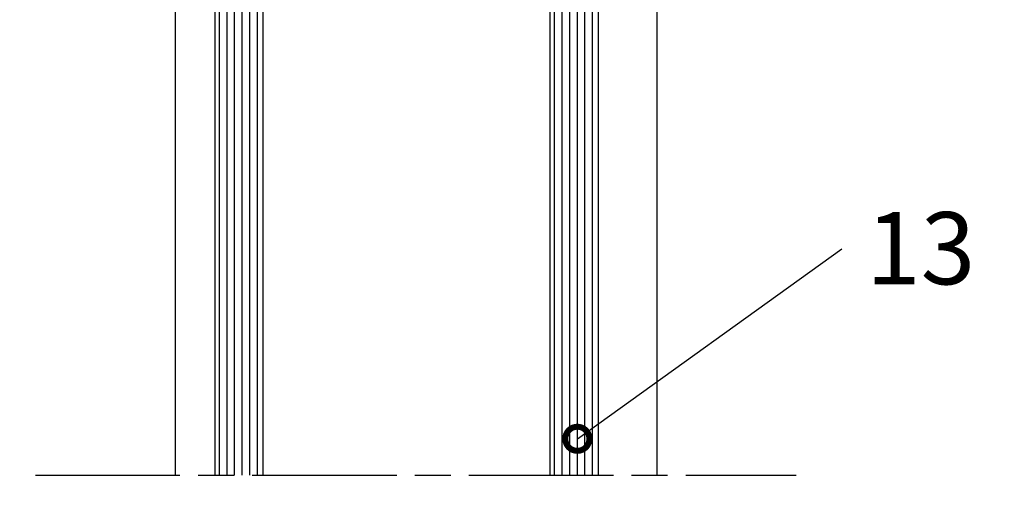
# Model space of a CAD drawing. Units: millimetres. Extents: x 243 to 1395, y 885 to 1681.
# Drawn here: x 694 to 776, y 1471 to 1510 of the extents above; entities that cross this region are included whole.
import ezdxf
from ezdxf import colors
from ezdxf.entities.mleader import LeaderData, LeaderLine
from ezdxf.math import Vec2, Vec3

# ---------------------------------------------------------------- set-up
doc = ezdxf.new("R2010")
doc.units = ezdxf.units.MM
doc.linetypes.add('ACAD_ISO08W100', pattern=[36, 24, -3, 6, -3])
doc.linetypes.add('AM_DIN_K_W050', pattern=[16.25, 9.75, -1.5, 1, -1.5, 1, -1.5])
for name, color, linetype in [('cutlinie-Schnittlinie', 94, 'ACAD_ISO08W100'), ('dimension-Bemassung', 5, 'Continuous'), ('hatching-Schraffur', 5, 'Continuous'), ('Symetrielinien', 5, 'AM_DIN_K_W050')]:
    doc.layers.add(name, color=color, linetype=linetype)
doc.styles.get("Standard").update_dxf_attribs({"font": 'arial.ttf'})
doc.dimstyles.new('AM_DIN$0', dxfattribs={"dimtxt": 5, "dimasz": 5, "dimexe": 1, "dimexo": 1, "dimgap": 1.5, "dimtad": 1, "dimdec": 0, "dimdsep": 46, "dimtxsty": 'STANDARD', "dimcen": 0, "dimclrd": 256, "dimclre": 256, "dimclrt": 256, "dimadec": 0, "dimazin": 2, "dimtp": 0.1, "dimtm": 0.1, "dimtfac": 0.71, "dimtdec": 0, "dimtmove": 0, "dimatfit": 3, "dimfxl": 1, "dimlwd": -1, "dimlwe": -1, "dimarcsym": 0})

# ---------------------------------------------------------------- blocks, each defined once
blk = doc.blocks.new('*D41')
at = {"layer": 'Defpoints', "color": 0, "transparency": 16777216}
for p in [(746.4035113704316, 1559.832685865102), (799.334136777034, 1559.832685865102), (746.4035111028712, 1401.173392100354)]:
    blk.add_point(p, dxfattribs=at)
at = {"layer": 'dimension-Bemassung', "transparency": 16777216}
for p, q in [((747.4035113704315, 1559.832685865102), (800.3341367770341, 1559.832685865102)), ((799.334136777034, 1406.173392100354), (799.334136777034, 1554.832685865102)), ((747.4035111028712, 1401.173392100354), (800.3341367770341, 1401.173392100354))]:
    blk.add_line(p, q, dxfattribs=at)
for points in [[(798.5008034437006, 1554.832685865102), (800.1674701103674, 1554.832685865102), (799.334136777034, 1559.832685865102)], [(798.5008034437006, 1406.173392100354), (800.1674701103674, 1406.173392100354), (799.334136777034, 1401.173392100354)]]:
    blk.add_solid(points, dxfattribs=at)
at = {"layer": 'dimension-Bemassung', "transparency": 16777216, "insert": (793.8177656992715, 1480.503038982727), "char_height": 8, "attachment_point": 5, "rotation": 90}
blk.add_mtext('L2', dxfattribs=at)
blk = doc.blocks.new('*D46')
at = {"layer": 'Defpoints', "color": 0, "transparency": 16777216}
for p in [(655.7881757082519, 1585.129519385009), (719.2957453875957, 1585.129519385009), (720.1978348940107, 1375.98005000624)]:
    blk.add_point(p, dxfattribs=at)
at = {"layer": 'dimension-Bemassung', "transparency": 16777216}
for p, q in [((718.2957453875957, 1585.129519385009), (654.7881757082519, 1585.129519385009)), ((655.7881757082519, 1380.98005000624), (655.7881757082519, 1580.129519385009)), ((719.1978348940107, 1375.98005000624), (654.7881757082519, 1375.98005000624))]:
    blk.add_line(p, q, dxfattribs=at)
for points in [[(654.9548423749184, 1580.129519385009), (656.6215090415852, 1580.129519385009), (655.7881757082519, 1585.129519385009)], [(654.9548423749184, 1380.98005000624), (656.6215090415852, 1380.98005000624), (655.7881757082519, 1375.98005000624)]]:
    blk.add_solid(points, dxfattribs=at)
at = {"layer": 'dimension-Bemassung', "transparency": 16777216, "insert": (650.1517500602304, 1480.554784695623), "char_height": 8, "attachment_point": 5, "rotation": 90}
blk.add_mtext('GH', dxfattribs=at)
blk = doc.blocks.new('_DotSmall')
at = {"color": 0, "linetype": 'ByBlock', "const_width": 0.5}
blk.add_lwpolyline([(-0.0625, 0, 1), (0.0625, 0, 1)], format="xyb", close=True, dxfattribs=at)

msp = doc.modelspace()

# ---------------------------------------------------------------- linework, layer by layer
for p, q in [((710.7035111028713, 1585.129519385008), (710.7035111028713, 1472.054784678158)), ((714.7035111028713, 1585.129519385008), (714.7035111028713, 1472.054784678158)), ((738.5304133796539, 1585.129519385008), (738.5304133796539, 1472.054784678158)), ((742.5304133796539, 1585.129519385008), (742.5304133796539, 1472.054784678158)), ((707.4035111028702, 1559.832685865101), (707.4035111028702, 1472.054784678158)), ((747.403511370431, 1560.082685865101), (747.4035112449977, 1472.054784678158))]:
    msp.add_line(p, q)
at = {"layer": 'cutlinie-Schnittlinie', "ltscale": 0.5}
msp.add_line((695.8099388380327, 1472.054784678158), (758.997083364277, 1472.054784678158), dxfattribs=at)
at = {"layer": 'hatching-Schraffur'}
for p, q in [((738.907374892447, 1472.054784678158), (738.907374892447, 1585.129519385008)), ((739.542374892447, 1472.054784678158), (739.542374892447, 1585.129519385008)), ((740.177374892447, 1472.054784678158), (740.177374892447, 1585.129519385008)), ((740.8123748924468, 1472.054784678158), (740.8123748924469, 1585.129519385008)), ((741.447374892447, 1472.054784678158), (741.447374892447, 1585.129519385008)), ((742.0823748924468, 1472.054784678158), (742.0823748924471, 1585.129519385008))]:
    msp.add_line(p, q, dxfattribs=at)
at = {"layer": 'Symetrielinien', "linetype": 'ByBlock'}
for p, q in [((711.0804726156642, 1472.054784678158), (711.0804726156643, 1585.129519385008)), ((711.7154726156642, 1472.054784678158), (711.7154726156642, 1585.129519385008)), ((712.3504726156641, 1472.054784678158), (712.3504726156641, 1585.129519385008)), ((712.9854726156642, 1472.054784678158), (712.9854726156642, 1585.129519385008)), ((713.620472615664, 1472.054784678158), (713.6204726156641, 1585.129519385008)), ((714.2554726156641, 1472.054784678158), (714.2554726156641, 1585.129519385008))]:
    msp.add_line(p, q, dxfattribs=at)

# ---------------------------------------------------------------- dimensions: what is measured, and where the dimension line sits
at = {"layer": 'dimension-Bemassung'}
for base, p1, p2, text, picture, middle in [((655.7881757082519, 1585.129519385009), (720.1978348940104, 1375.980050006239), (719.2957453875955, 1585.129519385008), 'GH', '*D46', (650.1517500602304, 1480.554784695623)), ((799.334136777034, 1559.832685865102), (746.4035111028709, 1401.173392100353), (746.4035113704313, 1559.832685865101), 'L2', '*D41', (793.8177656992715, 1480.503038982727))]:
    dim = msp.add_linear_dim(base=base, p1=p1, p2=p2, angle=90, text=text, dimstyle='AM_DIN$0', override={"dimtxt": 8}, dxfattribs=at)
    dim.commit()
    dim.dimension.update_dxf_attribs({"geometry": picture, "text_midpoint": middle})

# ---------------------------------------------------------------- leaders
at = {"layer": 'Symetrielinien', "linetype": 'ByBlock'}
ml = msp.add_multileader_mtext('Standard', dxfattribs=at)
ml.set_content('13', color=256, style='STANDARD')
ml.set_leader_properties()
ml.set_arrow_properties(name='DOTSMALL')
ml.build(insert=Vec2(0, 0))
ml.multileader.update_dxf_attribs({"dogleg_length": 0})
ctx = ml.context
ctx.base_point, ctx.char_height, ctx.plane_origin = Vec3(762.7813831697866, 1490.860865267439), 6, Vec3(673.2009648459369, 1475.082791338474)
notes = []
notes.append((ctx, [(0, (1, 1, 0), (762.7813831697866, 1490.860865267439), (1, 0), 0, [(0, [(740.8123748924468, 1475.082791338474)], 0, [])])]))
ctx.mtext.insert, ctx.mtext.flow_direction = Vec3(764.7813831697866, 1493.914071270168), 5
for ctx, leaders in notes:
    for number, flags, end, landing, length, lines in leaders:
        leader = LeaderData()
        leader.index, (leader.has_last_leader_line, leader.has_dogleg_vector, leader.attachment_direction) = number, flags
        leader.last_leader_point, leader.dogleg_vector, leader.dogleg_length = Vec3(end), Vec3(landing), length
        for number, points, colour, breaks in lines:
            line = LeaderLine()
            line.index, line.vertices, line.color, line.breaks = number, Vec3.list(points), colors.encode_raw_color(colour), breaks
            leader.lines.append(line)
        ctx.leaders.append(leader)

doc.saveas('drawing.dxf')
